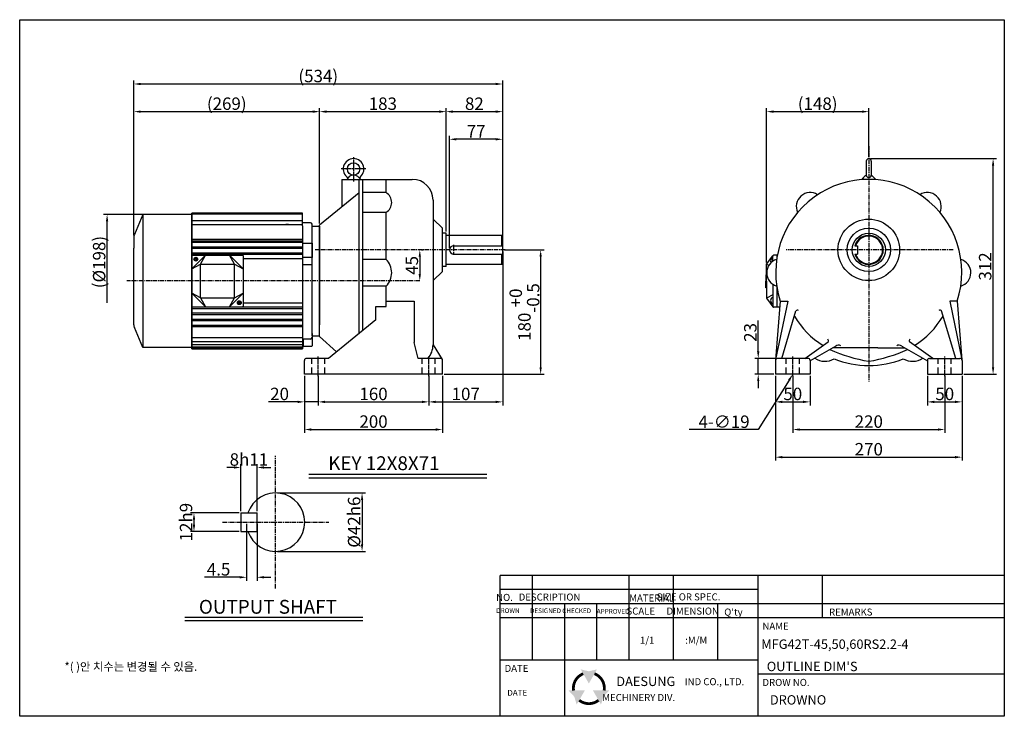
# Model space of a CAD drawing. Extents: x -70 to 1355, y -18 to 990.
import ezdxf
from ezdxf.enums import TextEntityAlignment as Align

# ---------------------------------------------------------------- set-up
doc = ezdxf.new("R2010")
doc.units = 0
doc.header["$LTSCALE"] = 5
doc.header["$MEASUREMENT"] = 0
for name, pattern in [('CENTER', [2, 1.25, -0.25, 0.25, -0.25]), ('CENTER2', [1.125, 0.75, -0.125, 0.125, -0.125]), ('HIDDEN2', [3, 2, -1])]:
    doc.linetypes.add(name, pattern=pattern)
doc.layers.get('0').update_dxf_attribs({"linetype": 'CONTINUOUS'})
doc.layers.get('DEFPOINTS').update_dxf_attribs({"linetype": 'CONTINUOUS'})
for name, color, linetype in [('CEN1', 1, 'CENTER'), ('CEN2', 1, 'CENTER2'), ('DIMENSION', 5, 'CONTINUOUS'), ('FRAME', 5, 'CONTINUOUS'), ('HID', 3, 'HIDDEN2')]:
    doc.layers.add(name, color=color, linetype=linetype)
doc.styles.add('ADESK1', font='txt.shx')
doc.styles.get("Standard").update_dxf_attribs({"font": 'txt.shx'})
doc.dimstyles.new('C3$0', dxfattribs={"dimtxt": 18, "dimasz": 10, "dimexe": 5, "dimexo": 2.5, "dimgap": 2.5, "dimtad": 3, "dimtoh": 1, "dimdec": 1, "dimdsep": 46, "dimtxsty": 'Standard', "dimcen": 10, "dimclrd": 256, "dimclre": 256, "dimclrt": 256, "dimadec": 0, "dimazin": 0, "dimtol": 1, "dimtm": 0.5, "dimtfac": 1, "dimtdec": 1, "dimtofl": 0, "dimtmove": 0, "dimatfit": 3, "dimfxl": 0, "dimtolj": 1, "dimarcsym": 0})
doc.dimstyles.new('L1', dxfattribs={"dimtxt": 18, "dimasz": 10, "dimexe": 5, "dimexo": 2.5, "dimgap": 2.5, "dimtad": 3, "dimdec": 1, "dimdsep": 46, "dimtxsty": 'ADESK1', "dimcen": 10, "dimclrd": 256, "dimclre": 256, "dimclrt": 256, "dimadec": 0, "dimazin": 0, "dimtfac": 1, "dimtdec": 1, "dimtmove": 0, "dimatfit": 3, "dimfxl": 0, "dimtolj": 1, "dimarcsym": 0})

# ---------------------------------------------------------------- blocks, each defined once
blk = doc.blocks.new('*D7')
at = {"layer": 'DEFPOINTS', "color": 0, "linetype": 'Continuous'}
for p in [(363.9, 857.4), (363.9, 692.9), (94.9, 676.1)]:
    blk.add_point(p, dxfattribs=at)
at = {"layer": 'DIMENSION', "linetype": 'Continuous', "lineweight": -2}
for p, q in [((94.9, 678.6), (94.9, 862.4)), ((104.9, 857.4), (353.9, 857.4)), ((363.9, 695.4), (363.9, 862.4))]:
    blk.add_line(p, q, dxfattribs=at)
at = {"layer": 'DIMENSION', "linetype": 'Continuous'}
for points in [[(104.9, 859.1), (104.9, 855.7), (94.9, 857.4)], [(353.9, 859.1), (353.9, 855.7), (363.9, 857.4)]]:
    blk.add_solid(points, dxfattribs=at)
at = {"layer": 'DIMENSION', "linetype": 'Continuous', "insert": (229.4, 868.9), "char_height": 18, "attachment_point": 5, "style": 'ADESK1'}
blk.add_mtext('\\A1;(269)', dxfattribs=at)
blk = doc.blocks.new('*D8')
at = {"layer": 'DEFPOINTS', "color": 0}
for p in [(341.9, 477.4), (361.9, 477.4), (361.9, 437.4)]:
    blk.add_point(p, dxfattribs=at)
at = {"layer": 'DIMENSION', "lineweight": -2}
for p, q in [((341.9, 474.9), (341.9, 432.4)), ((361.9, 474.9), (361.9, 432.4)), ((331.9, 437.4), (289.9, 437.4)), ((361.9, 437.4), (341.9, 437.4)), ((371.9, 437.4), (381.9, 437.4))]:
    blk.add_line(p, q, dxfattribs=at)
at = {"layer": 'DIMENSION'}
for points in [[(331.9, 439.1), (331.9, 435.7), (341.9, 437.4)], [(371.9, 439.1), (371.9, 435.7), (361.9, 437.4)]]:
    blk.add_solid(points, dxfattribs=at)
at = {"layer": 'DIMENSION', "insert": (305.9, 448.9), "char_height": 18, "attachment_point": 5, "style": 'ADESK1'}
blk.add_mtext('\\A1;20', dxfattribs=at)
blk = doc.blocks.new('*D9')
at = {"layer": 'DEFPOINTS', "color": 0}
for p in [(361.9, 477.4), (521.9, 477.4), (521.9, 437.4)]:
    blk.add_point(p, dxfattribs=at)
at = {"layer": 'DIMENSION', "lineweight": -2}
for p, q in [((521.9, 474.9), (521.9, 432.4)), ((371.9, 437.4), (511.9, 437.4))]:
    blk.add_line(p, q, dxfattribs=at)
at = {"layer": 'DIMENSION'}
for points in [[(371.9, 439.1), (371.9, 435.7), (361.9, 437.4)], [(511.9, 439.1), (511.9, 435.7), (521.9, 437.4)]]:
    blk.add_solid(points, dxfattribs=at)
at = {"layer": 'DIMENSION', "insert": (441.9, 448.9), "char_height": 18, "attachment_point": 5, "style": 'ADESK1'}
blk.add_mtext('\\A1;160', dxfattribs=at)
blk = doc.blocks.new('*D10')
at = {"layer": 'DEFPOINTS', "color": 0}
for p in [(628.9, 657.4), (521.9, 477.4), (628.9, 437.4)]:
    blk.add_point(p, dxfattribs=at)
at = {"layer": 'DIMENSION', "lineweight": -2}
for p, q in [((628.9, 654.9), (628.9, 432.4)), ((531.9, 437.4), (618.9, 437.4))]:
    blk.add_line(p, q, dxfattribs=at)
at = {"layer": 'DIMENSION'}
for points in [[(531.9, 439.1), (531.9, 435.7), (521.9, 437.4)], [(618.9, 439.1), (618.9, 435.7), (628.9, 437.4)]]:
    blk.add_solid(points, dxfattribs=at)
at = {"layer": 'DIMENSION', "insert": (575.4, 448.9), "char_height": 18, "attachment_point": 5, "style": 'ADESK1'}
blk.add_mtext('\\A1;107', dxfattribs=at)
blk = doc.blocks.new('*D11')
at = {"layer": 'DEFPOINTS', "color": 0}
for p in [(341.9, 477.4), (541.9, 477.4), (541.9, 397.4)]:
    blk.add_point(p, dxfattribs=at)
at = {"layer": 'DIMENSION', "lineweight": -2}
for p, q in [((341.9, 474.9), (341.9, 392.4)), ((541.9, 474.9), (541.9, 392.4)), ((351.9, 397.4), (531.9, 397.4))]:
    blk.add_line(p, q, dxfattribs=at)
at = {"layer": 'DIMENSION'}
for points in [[(351.9, 399.1), (351.9, 395.7), (341.9, 397.4)], [(531.9, 399.1), (531.9, 395.7), (541.9, 397.4)]]:
    blk.add_solid(points, dxfattribs=at)
at = {"layer": 'DIMENSION', "insert": (441.9, 408.9), "char_height": 18, "attachment_point": 5, "style": 'ADESK1'}
blk.add_mtext('\\A1;200', dxfattribs=at)
blk = doc.blocks.new('*D12')
at = {"layer": 'DEFPOINTS', "color": 0}
for p in [(546.9, 857.4), (363.9, 692.9), (546.9, 681.4)]:
    blk.add_point(p, dxfattribs=at)
at = {"layer": 'DIMENSION', "lineweight": -2}
for p, q in [((373.9, 857.4), (536.9, 857.4)), ((546.9, 683.9), (546.9, 862.4))]:
    blk.add_line(p, q, dxfattribs=at)
at = {"layer": 'DIMENSION'}
for points in [[(373.9, 859.1), (373.9, 855.7), (363.9, 857.4)], [(536.9, 859.1), (536.9, 855.7), (546.9, 857.4)]]:
    blk.add_solid(points, dxfattribs=at)
at = {"layer": 'DIMENSION', "insert": (455.4, 868.9), "char_height": 18, "attachment_point": 5, "style": 'ADESK1'}
blk.add_mtext('\\A1;183', dxfattribs=at)
blk = doc.blocks.new('*D13')
at = {"layer": 'DEFPOINTS', "color": 0}
for p in [(628.9, 857.4), (546.9, 681.4), (628.9, 677.4)]:
    blk.add_point(p, dxfattribs=at)
at = {"layer": 'DIMENSION', "lineweight": -2}
for p, q in [((556.9, 857.4), (618.9, 857.4)), ((628.9, 679.9), (628.9, 862.4))]:
    blk.add_line(p, q, dxfattribs=at)
at = {"layer": 'DIMENSION'}
for points in [[(556.9, 859.1), (556.9, 855.7), (546.9, 857.4)], [(618.9, 859.1), (618.9, 855.7), (628.9, 857.4)]]:
    blk.add_solid(points, dxfattribs=at)
at = {"layer": 'DIMENSION', "insert": (587.9, 868.9), "char_height": 18, "attachment_point": 5, "style": 'ADESK1'}
blk.add_mtext('\\A1;82', dxfattribs=at)
blk = doc.blocks.new('*D14')
at = {"layer": 'DEFPOINTS', "color": 0}
for p in [(551.9, 817.4), (628.9, 677.4), (551.9, 657.4)]:
    blk.add_point(p, dxfattribs=at)
at = {"layer": 'DIMENSION', "lineweight": -2}
for p, q in [((551.9, 659.9), (551.9, 822.4)), ((618.9, 817.4), (561.9, 817.4))]:
    blk.add_line(p, q, dxfattribs=at)
at = {"layer": 'DIMENSION'}
for points in [[(561.9, 819.1), (561.9, 815.7), (551.9, 817.4)], [(618.9, 819.1), (618.9, 815.7), (628.9, 817.4)]]:
    blk.add_solid(points, dxfattribs=at)
at = {"layer": 'DIMENSION', "insert": (590.4, 828.9), "char_height": 18, "attachment_point": 5, "style": 'ADESK1'}
blk.add_mtext('\\A1;77', dxfattribs=at)
blk = doc.blocks.new('*D15')
at = {"layer": 'DEFPOINTS', "color": 0}
for p in [(1023.9, 477.4), (1073.9, 477.4), (1073.9, 437.4)]:
    blk.add_point(p, dxfattribs=at)
at = {"layer": 'DIMENSION', "lineweight": -2}
for p, q in [((1023.9, 474.9), (1023.9, 432.4)), ((1073.9, 474.9), (1073.9, 432.4)), ((1033.9, 437.4), (1063.9, 437.4))]:
    blk.add_line(p, q, dxfattribs=at)
at = {"layer": 'DIMENSION'}
for points in [[(1033.9, 439.1), (1033.9, 435.7), (1023.9, 437.4)], [(1063.9, 439.1), (1063.9, 435.7), (1073.9, 437.4)]]:
    blk.add_solid(points, dxfattribs=at)
at = {"layer": 'DIMENSION', "insert": (1048.9, 448.9), "char_height": 18, "attachment_point": 5, "style": 'ADESK1'}
blk.add_mtext('\\A1;50', dxfattribs=at)
blk = doc.blocks.new('*D16')
at = {"layer": 'DEFPOINTS', "color": 0}
for p in [(1243.9, 477.4), (1293.9, 477.4), (1293.9, 437.4)]:
    blk.add_point(p, dxfattribs=at)
at = {"layer": 'DIMENSION', "lineweight": -2}
for p, q in [((1243.9, 474.9), (1243.9, 432.4)), ((1293.9, 474.9), (1293.9, 432.4)), ((1253.9, 437.4), (1283.9, 437.4))]:
    blk.add_line(p, q, dxfattribs=at)
at = {"layer": 'DIMENSION'}
for points in [[(1253.9, 439.1), (1253.9, 435.7), (1243.9, 437.4)], [(1283.9, 439.1), (1283.9, 435.7), (1293.9, 437.4)]]:
    blk.add_solid(points, dxfattribs=at)
at = {"layer": 'DIMENSION', "insert": (1268.9, 448.9), "char_height": 18, "attachment_point": 5, "style": 'ADESK1'}
blk.add_mtext('\\A1;50', dxfattribs=at)
blk = doc.blocks.new('*D17')
at = {"layer": 'DEFPOINTS', "color": 0}
for p in [(1048.9, 477.4), (1268.9, 477.4), (1268.9, 397.4)]:
    blk.add_point(p, dxfattribs=at)
at = {"layer": 'DIMENSION', "lineweight": -2}
for p, q in [((1048.9, 474.9), (1048.9, 392.4)), ((1268.9, 474.9), (1268.9, 392.4)), ((1058.9, 397.4), (1258.9, 397.4))]:
    blk.add_line(p, q, dxfattribs=at)
at = {"layer": 'DIMENSION'}
for points in [[(1058.9, 399.1), (1058.9, 395.7), (1048.9, 397.4)], [(1258.9, 399.1), (1258.9, 395.7), (1268.9, 397.4)]]:
    blk.add_solid(points, dxfattribs=at)
at = {"layer": 'DIMENSION', "insert": (1158.9, 408.9), "char_height": 18, "attachment_point": 5, "style": 'ADESK1'}
blk.add_mtext('\\A1;220', dxfattribs=at)
blk = doc.blocks.new('*D18')
at = {"layer": 'DEFPOINTS', "color": 0}
for p in [(1023.9, 477.4), (1293.9, 477.4), (1293.9, 357.4)]:
    blk.add_point(p, dxfattribs=at)
at = {"layer": 'DIMENSION', "lineweight": -2}
for p, q in [((1023.9, 474.9), (1023.9, 352.4)), ((1293.9, 474.9), (1293.9, 352.4)), ((1033.9, 357.4), (1283.9, 357.4))]:
    blk.add_line(p, q, dxfattribs=at)
at = {"layer": 'DIMENSION'}
for points in [[(1033.9, 359.1), (1033.9, 355.7), (1023.9, 357.4)], [(1283.9, 359.1), (1283.9, 355.7), (1293.9, 357.4)]]:
    blk.add_solid(points, dxfattribs=at)
at = {"layer": 'DIMENSION', "insert": (1158.9, 368.9), "char_height": 18, "attachment_point": 5, "style": 'ADESK1'}
blk.add_mtext('\\A1;270', dxfattribs=at)
blk = doc.blocks.new('*D19')
at = {"layer": 'DEFPOINTS', "color": 0}
for p in [(1158.9, 857.4), (1158.9, 789.4), (1011, 636.5)]:
    blk.add_point(p, dxfattribs=at)
at = {"layer": 'DIMENSION', "lineweight": -2}
for p, q in [((1011, 639), (1011, 862.4)), ((1021, 857.4), (1148.9, 857.4)), ((1158.9, 791.9), (1158.9, 862.4))]:
    blk.add_line(p, q, dxfattribs=at)
at = {"layer": 'DIMENSION'}
for points in [[(1021, 859.1), (1021, 855.7), (1011, 857.4)], [(1148.9, 859.1), (1148.9, 855.7), (1158.9, 857.4)]]:
    blk.add_solid(points, dxfattribs=at)
at = {"layer": 'DIMENSION', "insert": (1084.9, 868.9), "char_height": 18, "attachment_point": 5, "style": 'ADESK1'}
blk.add_mtext('\\A1;(148)', dxfattribs=at)
blk = doc.blocks.new('*D20')
at = {"layer": 'DEFPOINTS', "color": 0}
for p in [(1158.9, 789.4), (1338.9, 789.4), (1293.9, 477.4)]:
    blk.add_point(p, dxfattribs=at)
at = {"layer": 'DIMENSION', "lineweight": -2}
for p, q in [((1161.4, 789.4), (1343.9, 789.4)), ((1338.9, 487.4), (1338.9, 779.4)), ((1296.4, 477.4), (1343.9, 477.4))]:
    blk.add_line(p, q, dxfattribs=at)
at = {"layer": 'DIMENSION'}
for points in [[(1337.2, 779.4), (1340.5, 779.4), (1338.9, 789.4)], [(1337.2, 487.4), (1340.5, 487.4), (1338.9, 477.4)]]:
    blk.add_solid(points, dxfattribs=at)
at = {"layer": 'DIMENSION', "insert": (1327.4, 633.4), "char_height": 18, "attachment_point": 5, "rotation": 90, "style": 'ADESK1'}
blk.add_mtext('\\A1;312', dxfattribs=at)
blk = doc.blocks.new('*D21')
at = {"layer": 'DEFPOINTS', "color": 0}
for p in [(998.9, 500.4), (1026.9, 500.4), (1023.9, 477.4)]:
    blk.add_point(p, dxfattribs=at)
at = {"layer": 'DIMENSION', "lineweight": -2}
for p, q in [((998.9, 510.4), (998.9, 555.4)), ((1024.4, 500.4), (993.9, 500.4)), ((998.9, 477.4), (998.9, 500.4)), ((1021.4, 477.4), (993.9, 477.4)), ((998.9, 467.4), (998.9, 457.4))]:
    blk.add_line(p, q, dxfattribs=at)
at = {"layer": 'DIMENSION'}
for points in [[(997.2, 510.4), (1000.5, 510.4), (998.9, 500.4)], [(997.2, 467.4), (1000.5, 467.4), (998.9, 477.4)]]:
    blk.add_solid(points, dxfattribs=at)
at = {"layer": 'DIMENSION', "insert": (987.4, 537.9), "char_height": 18, "attachment_point": 5, "rotation": 90, "style": 'ADESK1'}
blk.add_mtext('\\A1;23', dxfattribs=at)
blk = doc.blocks.new('*D22')
at = {"layer": 'DEFPOINTS', "color": 0}
for p in [(628.9, 897.4), (94.9, 676.1), (628.9, 657.4)]:
    blk.add_point(p, dxfattribs=at)
at = {"layer": 'DIMENSION', "lineweight": -2}
for p, q in [((94.9, 678.6), (94.9, 902.4)), ((628.9, 659.9), (628.9, 902.4)), ((104.9, 897.4), (618.9, 897.4))]:
    blk.add_line(p, q, dxfattribs=at)
at = {"layer": 'DIMENSION'}
for points in [[(104.9, 899.1), (104.9, 895.7), (94.9, 897.4)], [(618.9, 899.1), (618.9, 895.7), (628.9, 897.4)]]:
    blk.add_solid(points, dxfattribs=at)
at = {"layer": 'DIMENSION', "insert": (361.9, 908.9), "char_height": 18, "attachment_point": 5, "style": 'ADESK1'}
blk.add_mtext('\\A1;(534)', dxfattribs=at)
blk = doc.blocks.new('*D23')
at = {"layer": 'DEFPOINTS', "color": 0}
for p in [(628.9, 657.4), (683.9, 657.4), (541.9, 477.4)]:
    blk.add_point(p, dxfattribs=at)
at = {"layer": 'DIMENSION', "lineweight": -2}
for p, q in [((631.4, 657.4), (688.9, 657.4)), ((683.9, 487.4), (683.9, 647.4)), ((544.4, 477.4), (688.9, 477.4))]:
    blk.add_line(p, q, dxfattribs=at)
at = {"layer": 'DIMENSION'}
for points in [[(682.2, 647.4), (685.5, 647.4), (683.9, 657.4)], [(682.2, 487.4), (685.5, 487.4), (683.9, 477.4)]]:
    blk.add_solid(points, dxfattribs=at)
at = {"layer": 'DIMENSION', "insert": (660.4, 567.4), "char_height": 18, "attachment_point": 5, "rotation": 90, "style": 'ADESK1'}
blk.add_mtext('\\A1;180\\S+0^ -0.5;', dxfattribs=at)
blk = doc.blocks.new('*D24')
at = {"layer": 'DEFPOINTS', "color": 0}
for p in [(508.9, 657.4), (508.9, 612.4), (508.9, 612.4)]:
    blk.add_point(p, dxfattribs=at)
at = {"layer": 'DIMENSION', "lineweight": -2}
for p, q in [((511.4, 657.4), (513.9, 657.4)), ((508.9, 647.4), (508.9, 622.4)), ((506.4, 612.4), (503.9, 612.4))]:
    blk.add_line(p, q, dxfattribs=at)
at = {"layer": 'DIMENSION'}
for points in [[(507.2, 647.4), (510.5, 647.4), (508.9, 657.4)], [(507.2, 622.4), (510.5, 622.4), (508.9, 612.4)]]:
    blk.add_solid(points, dxfattribs=at)
at = {"layer": 'DIMENSION', "insert": (497.4, 634.9), "char_height": 18, "attachment_point": 5, "rotation": 90, "style": 'ADESK1'}
blk.add_mtext('\\A1;45', dxfattribs=at)
blk = doc.blocks.new('*D34')
at = {"layer": 'DEFPOINTS', "color": 0}
for p in [(300.2, 305.6), (300.2, 221.1), (425.3, 221.1)]:
    blk.add_point(p, dxfattribs=at)
at = {"layer": 'DIMENSION', "lineweight": -2}
for p, q in [((302.7, 305.6), (430.3, 305.6)), ((425.3, 295.6), (425.3, 231.1)), ((302.7, 221.1), (430.3, 221.1))]:
    blk.add_line(p, q, dxfattribs=at)
at = {"layer": 'DIMENSION'}
for points in [[(423.7, 295.6), (427, 295.6), (425.3, 305.6)], [(423.7, 231.1), (427, 231.1), (425.3, 221.1)]]:
    blk.add_solid(points, dxfattribs=at)
at = {"layer": 'DIMENSION', "insert": (413.8, 263.4), "char_height": 18, "attachment_point": 5, "rotation": 90}
blk.add_mtext('\\A1;%%c42h6', dxfattribs=at)
blk = doc.blocks.new('*D35')
at = {"layer": 'DEFPOINTS', "color": 0}
for p in [(249.7, 342.5), (249.7, 276.8), (273.3, 276.8)]:
    blk.add_point(p, dxfattribs=at)
at = {"layer": 'DIMENSION', "lineweight": -2}
for p, q in [((239.7, 342.5), (229.7, 342.5)), ((249.7, 279.3), (249.7, 347.5)), ((273.3, 279.3), (273.3, 347.5)), ((283.3, 342.5), (293.3, 342.5))]:
    blk.add_line(p, q, dxfattribs=at)
at = {"layer": 'DIMENSION'}
for points in [[(239.7, 344.2), (239.7, 340.8), (249.7, 342.5)], [(283.3, 344.2), (283.3, 340.8), (273.3, 342.5)]]:
    blk.add_solid(points, dxfattribs=at)
at = {"layer": 'DIMENSION', "insert": (261.5, 354), "char_height": 18, "attachment_point": 5}
blk.add_mtext('\\A1;8h11', dxfattribs=at)
blk = doc.blocks.new('*D36')
at = {"layer": 'DEFPOINTS', "color": 0}
for p in [(249.7, 276.8), (182, 249.9), (249.7, 249.9)]:
    blk.add_point(p, dxfattribs=at)
at = {"layer": 'DIMENSION', "lineweight": -2}
for p, q in [((247.2, 276.8), (177, 276.8)), ((182, 266.8), (182, 259.9)), ((247.2, 249.9), (177, 249.9))]:
    blk.add_line(p, q, dxfattribs=at)
at = {"layer": 'DIMENSION'}
for points in [[(180.3, 266.8), (183.7, 266.8), (182, 276.8)], [(180.3, 259.9), (183.7, 259.9), (182, 249.9)]]:
    blk.add_solid(points, dxfattribs=at)
at = {"layer": 'DIMENSION', "insert": (170.5, 263.4), "char_height": 18, "attachment_point": 5, "rotation": 90}
blk.add_mtext('\\A1;12h9', dxfattribs=at)
blk = doc.blocks.new('*D37')
at = {"layer": 'DEFPOINTS', "color": 0}
for p in [(258.1, 263.4), (273.3, 263.4), (258.1, 183.6)]:
    blk.add_point(p, dxfattribs=at)
at = {"layer": 'DIMENSION', "lineweight": -2}
for p, q in [((258.1, 260.9), (258.1, 178.6)), ((273.3, 260.9), (273.3, 178.6)), ((248.1, 183.6), (197.1, 183.6)), ((283.3, 183.6), (293.3, 183.6))]:
    blk.add_line(p, q, dxfattribs=at)
at = {"layer": 'DIMENSION'}
for points in [[(248.1, 185.3), (248.1, 181.9), (258.1, 183.6)], [(283.3, 185.3), (283.3, 181.9), (273.3, 183.6)]]:
    blk.add_solid(points, dxfattribs=at)
at = {"layer": 'DIMENSION', "insert": (217.6, 195.1), "char_height": 18, "attachment_point": 5}
blk.add_mtext('\\A1;4.5', dxfattribs=at)

msp = doc.modelspace()

# ---------------------------------------------------------------- linework, layer by layer
for p, q in [((1155.28, 785.79), (1155.28, 765.39)), ((1162.48, 785.79), (1162.48, 765.39)), ((395.99, 759.39), (498.03, 759.39)), ((395.99, 759.39), (395.99, 720.7)), ((405.06, 761.79), (403.15, 759.39)), ((421.03, 761.79), (422.93, 759.39)), ((421.29, 536.59), (421.29, 759.39)), ((426.29, 540.65), (426.29, 759.39)), ((460.06, 740.3), (460.06, 759.39)), ((1150.89, 761.79), (1148.68, 759)), ((1166.86, 761.79), (1169.07, 759)), ((421.29, 739.78), (363.88, 692.89)), ((460.06, 740.3), (426.29, 740.3)), ((528.03, 729.39), (528.03, 520.07)), ((107.88, 708.57), (95.88, 679.57)), ((178.88, 708.57), (107.88, 708.57)), ((107.88, 708.57), (107.88, 516.21)), ((178.88, 514.37), (178.88, 710.39)), ((338.88, 710.39), (178.88, 710.39)), ((178.88, 709.34), (178.88, 515.44)), ((338.88, 699.39), (178.88, 699.39)), ((338.88, 692.34), (338.88, 710.39)), ((460.06, 711.5), (426.29, 711.5)), ((460.06, 643.59), (460.06, 711.5)), ((528.03, 701.93), (541.88, 688.88)), ((178.88, 694.22), (338.88, 694.22)), ((318.88, 694.22), (314.88, 694.22)), ((350.88, 696.39), (338.88, 696.39)), ((338.88, 692.34), (338.88, 514.37)), ((352.88, 532.94), (352.88, 694.39)), ((352.88, 691.84), (363.88, 691.84)), ((363.88, 691.84), (363.88, 548.94)), ((541.88, 625.9), (541.88, 688.88)), ((94.88, 676.07), (94.88, 659.7)), ((338.88, 672.28), (178.88, 672.28)), ((338.88, 669.99), (178.88, 669.99)), ((546.88, 681.39), (541.88, 681.39)), ((546.88, 633.39), (546.88, 681.39)), ((627.88, 678.39), (546.88, 678.39)), ((627.88, 663.39), (627.88, 678.39)), ((628.88, 677.39), (627.88, 678.39)), ((628.88, 637.39), (628.88, 677.39)), ((94.88, 548.71), (94.88, 659.7)), ((338.88, 667.99), (178.88, 667.99)), ((338.88, 661.19), (178.88, 661.19)), ((338.88, 659.19), (178.88, 659.19)), ((338.88, 667.02), (352.88, 667.02)), ((352.88, 667.02), (352.88, 646.57)), ((557.88, 663.39), (628.88, 663.39)), ((1138.75, 663.39), (1142.38, 663.39)), ((1142.38, 663.39), (1142.38, 651.39)), ((338.88, 652.49), (178.88, 652.49)), ((338.88, 650.49), (178.88, 650.49)), ((178.88, 629.89), (198.88, 649.89)), ((178.88, 648.89), (178.88, 575.89)), ((179.88, 649.89), (252.28, 649.89)), ((181.87, 644.39), (184.08, 644.39)), ((181.87, 643.39), (184.08, 643.39)), ((184.08, 644.39), (184.08, 646.59)), ((184.08, 641.19), (184.08, 643.39)), ((185.08, 644.39), (185.08, 646.59)), ((185.08, 644.39), (187.28, 644.39)), ((185.08, 643.39), (187.28, 643.39)), ((185.08, 641.19), (185.08, 643.39)), ((191.58, 636.89), (198.88, 649.89)), ((233.28, 649.89), (253.28, 629.89)), ((240.58, 636.89), (233.28, 649.89)), ((253.28, 648.89), (253.28, 575.89)), ((308.42, 644.39), (253.28, 644.39)), ((338.88, 644.39), (308.88, 644.39)), ((352.88, 646.57), (338.88, 646.57)), ((338.88, 646.57), (338.88, 636)), ((460.06, 643.59), (426.29, 643.59)), ((557.88, 651.39), (628.88, 651.39)), ((627.88, 636.39), (627.88, 651.39)), ((1010.98, 636.47), (1019.91, 648.95)), ((1020.19, 641.11), (1020.19, 648.49)), ((1026, 649.49), (1020.8, 649.49)), ((1026, 649.59), (1026.53, 649.58)), ((1026, 649.59), (1026, 646.54)), ((1138.75, 651.39), (1142.38, 651.39)), ((178.88, 629.89), (191.58, 636.89)), ((191.58, 636.89), (240.58, 636.89)), ((191.58, 587.89), (191.58, 636.89)), ((240.58, 587.89), (240.58, 636.89)), ((240.58, 636.89), (253.28, 629.89)), ((338.88, 636), (352.88, 636)), ((546.88, 633.39), (541.88, 633.39)), ((627.88, 636.39), (546.88, 636.39)), ((628.88, 637.39), (627.88, 636.39)), ((1010.98, 611.94), (1010.98, 636.47)), ((1014.06, 634.8), (1010.98, 636.47)), ((528.03, 612.85), (541.88, 625.9)), ((1009.97, 621.35), (1009.97, 611.94)), ((1010.98, 621.35), (1009.97, 621.35)), ((460.06, 604.9), (426.29, 604.9)), ((460.06, 575.28), (460.06, 604.9)), ((1009.97, 602.53), (1009.97, 611.94)), ((1010.98, 602.53), (1009.97, 602.53)), ((1010.98, 611.94), (1010.98, 587.4)), ((1020.19, 607.42), (1020.19, 575.38)), ((1026, 602.93), (1026, 574.38)), ((1026, 602.93), (1026, 574.29)), ((178.88, 594.89), (198.88, 574.89)), ((191.58, 587.89), (178.88, 594.89)), ((191.58, 587.89), (240.58, 587.89)), ((191.58, 587.89), (198.88, 574.89)), ((233.28, 574.89), (253.28, 594.89)), ((233.28, 574.89), (240.58, 587.89)), ((240.58, 587.89), (253.28, 594.89)), ((1020.19, 592.41), (1010.98, 587.4)), ((1010.98, 587.4), (1019.91, 574.93)), ((1020.19, 596.1), (1020.19, 592.09)), ((338.88, 574.29), (178.88, 574.29)), ((338.88, 572.29), (178.88, 572.29)), ((179.88, 574.89), (252.28, 574.89)), ((244.87, 581.39), (247.08, 581.39)), ((244.87, 580.39), (247.08, 580.39)), ((250.28, 580.37), (244.88, 580.37)), ((247.08, 581.39), (247.08, 583.59)), ((247.08, 578.19), (247.08, 580.39)), ((248.08, 581.39), (248.08, 583.59)), ((248.08, 581.39), (250.28, 581.39)), ((248.08, 580.39), (250.28, 580.39)), ((248.08, 578.19), (248.08, 580.39)), ((308.42, 580.37), (253.28, 580.37)), ((338.88, 580.37), (308.88, 580.37)), ((445.22, 575.28), (460.06, 575.28)), ((445.22, 556), (445.22, 575.28)), ((460.06, 583.28), (500.57, 583.28)), ((500.57, 583.28), (500.57, 523.48)), ((1026, 574.38), (1020.8, 574.38)), ((1030.76, 583.28), (1024.06, 498.41)), ((1041.72, 583.28), (1024.1, 498.66)), ((1026, 581.59), (1026, 579.39)), ((1030.05, 574.34), (1026, 574.29)), ((1030.76, 583.28), (1041.72, 583.28)), ((1287, 583.28), (1276.03, 583.28)), ((1276.03, 583.28), (1293.66, 498.66)), ((1287, 583.28), (1293.7, 498.41)), ((338.88, 565.59), (178.88, 565.59)), ((338.88, 563.59), (178.88, 563.59)), ((338.88, 556.79), (178.88, 556.79)), ((445.22, 556), (376.67, 500.39)), ((1032.92, 500.39), (1053.38, 569.05)), ((1284.83, 500.39), (1264.37, 569.05)), ((107.88, 516.21), (95.88, 545.21)), ((338.88, 554.79), (178.88, 554.79)), ((338.88, 547.99), (178.88, 547.99)), ((338.88, 545.99), (178.88, 545.99)), ((363.88, 532.94), (363.88, 548.94)), ((178.88, 530.56), (338.88, 530.56)), ((339.88, 528.44), (338.88, 528.44)), ((350.88, 528.39), (338.88, 528.39)), ((339.88, 528.44), (339.88, 518.6)), ((352.88, 536.44), (352.88, 518.6)), ((352.88, 532.94), (363.88, 532.94)), ((388.33, 509.85), (363.88, 531.89)), ((178.88, 516.21), (107.88, 516.21)), ((178.88, 524.71), (338.88, 524.71)), ((178.88, 520.47), (338.88, 520.47)), ((178.88, 517.09), (338.88, 517.09)), ((178.88, 514.37), (338.88, 514.37)), ((351.88, 517.6), (340.88, 517.6)), ((351.88, 518.69), (351.88, 518.51)), ((506.63, 500.39), (500.57, 523.48)), ((528.03, 520.07), (541.5, 498.85)), ((1066.26, 500.39), (1099.92, 524.1)), ((1111.04, 518.15), (1073.88, 496.63)), ((1171.85, 515.47), (1106.4, 515.47)), ((1171.85, 515.47), (1211.36, 515.47)), ((1206.71, 518.15), (1243.88, 496.63)), ((1251.5, 500.39), (1217.83, 524.1)), ((376.67, 500.39), (344.88, 500.39)), ((538.88, 500.39), (506.63, 500.39)), ((1070.88, 500.39), (1026.88, 500.39)), ((1246.88, 500.39), (1290.88, 500.39)), ((341.88, 477.39), (341.88, 497.39)), ((541.88, 477.39), (541.88, 497.39)), ((1023.88, 497.39), (1023.88, 477.39)), ((1073.88, 497.39), (1073.88, 477.39)), ((1243.88, 497.39), (1243.88, 477.39)), ((1293.88, 497.39), (1293.88, 477.39)), ((541.88, 477.39), (341.88, 477.39)), ((1073.88, 477.39), (1023.88, 477.39)), ((1243.88, 477.39), (1293.88, 477.39)), ((249.73, 276.8), (273.29, 276.8)), ((249.73, 276.8), (249.73, 249.92)), ((273.29, 249.92), (273.29, 276.8)), ((249.73, 249.92), (273.29, 249.92))]:
    msp.add_line(p, q)
at = {"linetype": 'Continuous'}
for p, q in [((178.88, 709.34), (338.88, 709.34)), ((363.88, 531.89), (363.88, 692.89)), ((178.88, 515.44), (338.88, 515.44))]:
    msp.add_line(p, q, dxfattribs=at)
at = {"color": 1, "const_width": 4.07}
for points in [[(745.53, 44.03, 0.3091441), (731.26, 23.16, 0.0380436), (731.52, 19.77)], [(775.8, 19.77, 0.0380436), (776.06, 23.16, 0.3091441), (761.79, 44.03, 0.3091441)], [(739.65, 5.68, 0.3513195), (767.67, 5.68, 0.3513195)]]:
    msp.add_lwpolyline(points, format="xyb", dxfattribs=at)
for centre, radius in [((413.04, 774.44), 8.95), ((1158.88, 657.39), 44.54), ((1158.88, 657.39), 31.49), ((1158.88, 657.39), 24), ((184.58, 643.89), 2.75), ((247.58, 580.89), 2.75)]:
    msp.add_circle(centre, radius)
for centre, radius, start, end in [((413.04, 774.44), 14.95, 302.27845, 237.72155), ((1158.88, 785.79), 3.6, 0, 180), ((413.04, 754.99), 10.49, 40.41306, 139.58694), ((498.03, 729.39), 30, 0, 90), ((1158.88, 624.73), 134.66, 342.06945, 197.93055), ((1158.88, 754.99), 10.49, 109.84206, 139.58694), ((1158.88, 765.39), 3.6, 180, 0), ((1158.88, 754.99), 10.49, 40.41306, 70.15794), ((451.42, 725.9), 16.79, 300.97166, 59.02834), ((1074.1, 720.15), 20.15, 57.81778, 205.42186), ((1243.65, 720.15), 20.15, 334.57814, 122.18222), ((350.88, 694.39), 2, 0, 90), ((99.88, 676.57), 5, 143.1301, 182.45147), ((1158.88, 657.39), 21, 196.60155, 163.39845), ((1158.88, 657.39), 20, 197.4576, 162.5424), ((557.88, 657.39), 6, 90, 270), ((179.88, 648.89), 1, 90, 180), ((252.28, 648.89), 1, 0, 90), ((441.18, 624.24), 27.04, 314.31024, 45.68976), ((1031.24, 624.27), 20.15, 106.40766, 254.01174), ((1021.35, 640.62), 4.66, 104.40522, 205.04624), ((1020.8, 648.49), 1, 90, 152.92792), ((1021.19, 648.49), 1, 90, 180), ((1286.52, 624.27), 20.15, 285.98826, 73.59234), ((1021.35, 584.16), 4.66, 104.40522, 255.59478), ((179.88, 575.89), 1, 180, 270), ((252.28, 575.89), 1, 270, 0), ((1020.8, 575.38), 1, 207.07208, 270), ((1021.19, 575.38), 1, 180, 270), ((1158.88, 624.73), 124.75, 210.38672, 237.94881), ((1055.61, 567.09), 2.96, 55.06074, 138.67531), ((1158.88, 624.73), 124.75, 302.05119, 329.61328), ((1262.15, 567.09), 2.96, 41.32469, 124.93926), ((100.63, 548.46), 5.76, 177.51045, 214.38034), ((350.88, 530.39), 2, 270, 0), ((1097.48, 525.77), 2.96, 325.6838, 49.29837), ((1220.27, 525.77), 2.96, 130.70163, 214.3162), ((340.88, 518.6), 1, 180, 270), ((351.88, 518.6), 1, 270, 360), ((498.03, 520.07), 30, 318.99377, 0), ((1196.21, 717.62), 224.66, 245.40922, 260.43513), ((1115.27, 511.89), 7.56, 65.09516, 123.95862), ((1121.55, 717.62), 224.66, 279.56487, 294.59078), ((1202.49, 511.89), 7.56, 56.04138, 114.90484), ((344.88, 497.39), 3, 90, 180), ((538.88, 497.39), 3, 0, 90), ((1026.88, 497.39), 3, 90, 180), ((1070.88, 497.39), 3, 0, 90), ((1095.68, 522.5), 26.37, 235.83662, 300.10476), ((1158.88, 624.73), 134.66, 248.21666, 291.78334), ((1222.07, 522.5), 26.37, 239.89524, 304.16338), ((1246.88, 497.39), 3, 90, 180), ((1290.88, 497.39), 3, 0, 90), ((300.17, 263.36), 42.24, 198.553, 161.447)]:
    msp.add_arc(centre, radius, start, end)
at = {"color": 1}
for points in [[(753.66, 29.95), (741.9, 50.31), (765.42, 50.31), (753.54, 47.6)], [(747.78, 19.77), (736.02, -0.6), (724.27, 19.77), (732.56, 10.84)], [(759.54, 19.77), (783.05, 19.77), (771.29, -0.6), (774.88, 11.05)]]:
    msp.add_solid(points, dxfattribs=at)
at = {"layer": 'CEN1'}
for p, q in [((1158.88, 807.59), (1158.88, 466.9)), ((632.58, 657.39), (357.46, 657.39)), ((557.88, 664.59), (557.88, 650.19)), ((1280.92, 657.39), (1039.52, 657.39)), ((508.88, 612.39), (84.75, 612.39)), ((300.17, 167.36), (300.17, 359.36)), ((223.37, 263.36), (376.97, 263.36))]:
    msp.add_line(p, q, dxfattribs=at)
at = {"layer": 'CEN2'}
for p, q in [((413.04, 791.71), (413.04, 756.46)), ((430.91, 774.44), (395.17, 774.44)), ((361.88, 474.52), (361.88, 502.89)), ((521.88, 474.52), (521.88, 502.89)), ((1048.88, 474.52), (1048.88, 502.89)), ((1268.88, 474.52), (1268.88, 502.89))]:
    msp.add_line(p, q, dxfattribs=at)
at = {"layer": 'DIMENSION', "linetype": 'Continuous'}
for p, q in [((107.88, 708.57), (51.18, 708.57)), ((56.18, 580.88), (56.18, 698.57)), ((1043.58, 468.91), (998.88, 397.39)), ((988.88, 397.39), (898.82, 397.39)), ((998.88, 397.39), (988.88, 397.39))]:
    msp.add_line(p, q, dxfattribs=at)
at = {"layer": 'DIMENSION', "color": 0}
for p, q in [((348.34, 332.67), (606.06, 332.67)), ((348.34, 327.67), (606.06, 327.67)), ((168.57, 126.09), (426.29, 126.09)), ((168.57, 121.09), (426.29, 121.09))]:
    msp.add_line(p, q, dxfattribs=at)
at = {"layer": 'DIMENSION', "linetype": 'Continuous'}
for points in [[(54.51, 698.57), (57.84, 698.57), (56.18, 708.57)], [(1042.16, 469.79), (1044.99, 468.03), (1048.88, 477.39)]]:
    msp.add_solid(points, dxfattribs=at)
at = {"layer": 'FRAME'}
for p, q in [((-70.34, 990.43), (1355.11, 990.43)), ((-70.34, -17.57), (-70.34, 990.43)), ((1355.11, 990.43), (1355.11, -17.57)), ((1355.11, 186.07), (625.42, 186.07)), ((625.42, -17.57), (625.42, 186.07)), ((672.08, 63.89), (672.08, 186.07)), ((812.08, 63.89), (812.08, 186.07)), ((876.19, 63.89), (876.19, 186.07)), ((998.75, -17.57), (998.75, 186.07)), ((1092.08, 124.98), (1092.08, 186.07)), ((998.75, 165.71), (625.42, 165.71)), ((1355.11, 145.34), (625.42, 145.34)), ((718.75, -17.57), (718.75, 145.34)), ((765.42, 63.89), (765.42, 145.34)), ((940.3, 63.89), (940.3, 145.34)), ((1355.11, 124.98), (625.42, 124.98)), ((998.75, 63.89), (625.42, 63.89)), ((1355.11, 43.53), (998.75, 43.53)), ((1355.11, -17.57), (-70.34, -17.57))]:
    msp.add_line(p, q, dxfattribs=at)
at = {"layer": 'HID'}
for p, q in [((352.38, 477.39), (352.38, 500.39)), ((371.38, 477.39), (371.38, 500.39)), ((512.38, 477.39), (512.38, 500.39)), ((531.38, 477.39), (531.38, 500.39)), ((1039.38, 477.39), (1039.38, 500.39)), ((1058.38, 477.39), (1058.38, 500.39)), ((1259.38, 477.39), (1259.38, 500.39)), ((1278.38, 477.39), (1278.38, 500.39))]:
    msp.add_line(p, q, dxfattribs=at)

# ---------------------------------------------------------------- texts
at = {"insert": (-5.47, 60.28), "char_height": 12, "width": 310.573, "attachment_point": 1}
msp.add_mtext('{\\fBatangChe|b0|i0|c129|p17;*( )안 치수는 변경될 수 있음.}', dxfattribs=at)
at = {"layer": 'DIMENSION', "linetype": 'Continuous', "insert": (44.68, 639.73), "char_height": 18, "attachment_point": 5, "rotation": 90}
msp.add_mtext('\\A1;(%%C198)', dxfattribs=at)
at = {"layer": 'DIMENSION', "insert": (986.38, 408.7), "char_height": 18, "attachment_point": 6, "style": 'ADESK1'}
msp.add_mtext('\\A1;4-∅19', dxfattribs=at)
at = {"layer": 'DIMENSION', "color": 0, "char_height": 20, "width": 237.737, "attachment_point": 1}
for s, insert in [('KEY 12X8X71', (376.3, 358.68)), ('{\\fTimes New Roman|b0|i0|c0|p18;OUTPUT SHAFT}', (189.09, 150.89))]:
    msp.add_mtext(s, dxfattribs=dict(at, insert=insert))
at = {"layer": 'FRAME', "style": 'ADESK1'}
for s, height, p in [('   NO.', 10.182, (610.1, 146.24)), ('     DESCRIPTION', 10.1818, (636.5, 146.69)), ('MATERIAL', 10.182, (812.08, 145.34)), ('    SIZE OR SPEC.', 10.1818, (839.35, 146.94)), ('  DROWN', 6.788, (615.31, 129.82)), (' DESIGNED', 6.788, (666.31, 129.66)), (' CHECKED', 6.788, (713, 129.62)), ('APPROVED', 6.788, (765.06, 128.82)), ('  SCALE', 10.182, (801.98, 126.42)), ('DIMENSION', 10.182, (866.09, 126.42)), ("   Q'ty", 10.182, (940.3, 124.98)), ('   REMARKS', 10.182, (1092.08, 124.98)), ('     1/1', 10.182, (812.08, 84.25)), (':M/M', 10.182, (893.16, 84.25)), ('  DATE', 10.182, (625.42, 43.53))]:
    msp.add_text(s, height=height, dxfattribs=at).set_placement(p, align=Align.BOTTOM_LEFT)
at = {"layer": 'FRAME'}
for s, height, p in [('  NAME', 10.182, (998.75, 104.62)), ("   OUTLINE DIM'S", 13.5758, (998.75, 43.53)), ('  DROW NO.', 10.182, (998.75, 23.16))]:
    msp.add_text(s, height=height, dxfattribs=at).set_placement(p, align=Align.BOTTOM_LEFT)
at = {"layer": 'FRAME', "style": 'ADESK1'}
for s, height, p in [('DAESUNG', 13.576, (793.36, 33)), ('IND CO., LTD.', 10.1818, (892.54, 32.5)), ('          MECHINERY DIV.', 10.1818, (741.9, 9.59))]:
    msp.add_text(s, height=height, dxfattribs=at).set_placement(p, align=Align.MIDDLE_LEFT)
at = {"layer": 'FRAME', "flags": 4}
msp.add_attdef('MFG42T-45,50,60RS2.2-4', text='MFGXXXXX-XXXRXX.XX-4', height=13.5758, dxfattribs=at).set_placement((1003.2, 75.76), align=Align.BOTTOM_LEFT)
at = {"layer": 'FRAME'}
msp.add_attdef('DATE', text='     97/08/15', height=8.4848, dxfattribs=at).set_placement((635.6, 9.59), align=Align.BOTTOM_LEFT)
msp.add_attdef('DROWNO', (1015.72, -0.6), 'DSXXXX_XX', height=13.576, dxfattribs=at)

# ---------------------------------------------------------------- dimensions: what is measured, and where the dimension line sits
at = {"layer": 'DIMENSION'}
for base, p1, p2, text, picture, middle in [((628.88, 897.39), (94.88, 676.07), (628.88, 657.39), '(<>)', '*D22', (361.88, 908.89)), ((1158.88, 857.39), (1010.98, 636.47), (1158.88, 789.39), '(148)', '*D19', (1084.93, 868.89))]:
    dim = msp.add_linear_dim(base=base, p1=p1, p2=p2, text=text, dimstyle='L1', dxfattribs=at)
    dim.commit()
    dim.dimension.update_dxf_attribs({"geometry": picture, "text_midpoint": middle})
at = {"layer": 'DIMENSION', "color": 2, "linetype": 'Continuous'}
dim = msp.add_linear_dim(base=(363.88, 857.39), p1=(94.88, 676.07), p2=(363.88, 692.89), text='(<>)', dimstyle='L1', dxfattribs=at)
dim.commit()
dim.dimension.update_dxf_attribs({"geometry": '*D7', "text_midpoint": (229.38, 868.89)})
at = {"layer": 'DIMENSION'}
for base, p1, p2, picture, middle in [((546.88, 857.39), (363.88, 692.89), (546.88, 681.39), '*D12', (455.38, 868.89)), ((628.88, 857.39), (546.88, 681.39), (628.88, 677.39), '*D13', (587.88, 868.89)), ((551.88, 817.39), (628.88, 677.39), (551.88, 657.39), '*D14', (590.38, 828.89)), ((628.88, 437.39), (521.88, 477.39), (628.88, 657.39), '*D10', (575.38, 448.89)), ((521.88, 437.39), (361.88, 477.39), (521.88, 477.39), '*D9', (441.88, 448.89))]:
    dim = msp.add_linear_dim(base=base, p1=p1, p2=p2, dimstyle='L1', override={"dimse1": 1, "dimtmove": 1}, dxfattribs=at)
    dim.commit()
    dim.dimension.update_dxf_attribs({"geometry": picture, "text_midpoint": middle})
for base, p1, p2, picture, middle in [((1338.88, 789.39), (1293.88, 477.39), (1158.88, 789.39), '*D20', (1327.38, 633.39)), ((508.88, 612.39), (508.88, 657.39), (508.88, 612.39), '*D24', (497.38, 634.89)), ((998.88, 500.39), (1023.88, 477.39), (1026.88, 500.39), '*D21', (987.38, 537.89))]:
    dim = msp.add_linear_dim(base=base, p1=p1, p2=p2, angle=90, dimstyle='L1', dxfattribs=at)
    dim.commit()
    dim.dimension.update_dxf_attribs({"geometry": picture, "text_midpoint": middle})
dim = msp.add_linear_dim(base=(683.88, 657.39), p1=(541.88, 477.39), p2=(628.88, 657.39), angle=90, dimstyle='C3$0', override={"dimtxsty": 'ADESK1'}, dxfattribs=at)
dim.commit()
dim.dimension.update_dxf_attribs({"geometry": '*D23', "text_midpoint": (660.38, 567.39)})
dim = msp.add_linear_dim(base=(361.88, 437.39), p1=(341.88, 477.39), p2=(361.88, 477.39), dimstyle='L1', dxfattribs=at)
dim.commit()
dim.dimension.update_dxf_attribs({"geometry": '*D8', "text_midpoint": (305.88, 437.39), "dimtype": 160})
for base, p1, p2, picture, middle in [((541.88, 397.39), (341.88, 477.39), (541.88, 477.39), '*D11', (441.88, 408.89)), ((1073.88, 437.39), (1023.88, 477.39), (1073.88, 477.39), '*D15', (1048.88, 448.89)), ((1293.88, 357.39), (1023.88, 477.39), (1293.88, 477.39), '*D18', (1158.88, 368.89)), ((1268.88, 397.39), (1048.88, 477.39), (1268.88, 477.39), '*D17', (1158.88, 408.89)), ((1293.88, 437.39), (1243.88, 477.39), (1293.88, 477.39), '*D16', (1268.88, 448.89))]:
    dim = msp.add_linear_dim(base=base, p1=p1, p2=p2, dimstyle='L1', dxfattribs=at)
    dim.commit()
    dim.dimension.update_dxf_attribs({"geometry": picture, "text_midpoint": middle})
for base, p1, p2, text, picture, middle in [((249.73, 342.5), (273.29, 276.8), (249.73, 276.8), '8h11', '*D35', (261.51, 342.5)), ((258.1, 183.58), (273.29, 263.36), (258.1, 263.36), '4.5', '*D37', (217.6, 183.58))]:
    dim = msp.add_linear_dim(base=base, p1=p1, p2=p2, text=text, dimstyle='C3$0', dxfattribs=at)
    dim.commit()
    dim.dimension.update_dxf_attribs({"geometry": picture, "text_midpoint": middle, "dimtype": 160})
for base, p1, p2, text, picture, middle in [((425.35, 221.12), (300.17, 305.6), (300.17, 221.12), '%%c42h6', '*D34', (425.35, 263.36)), ((181.99, 249.92), (249.73, 276.8), (249.73, 249.92), '12h9', '*D36', (181.99, 263.36))]:
    dim = msp.add_linear_dim(base=base, p1=p1, p2=p2, angle=90, text=text, dimstyle='C3$0', dxfattribs=at)
    dim.commit()
    dim.dimension.update_dxf_attribs({"geometry": picture, "text_midpoint": middle, "dimtype": 160})

doc.saveas('drawing.dxf')
